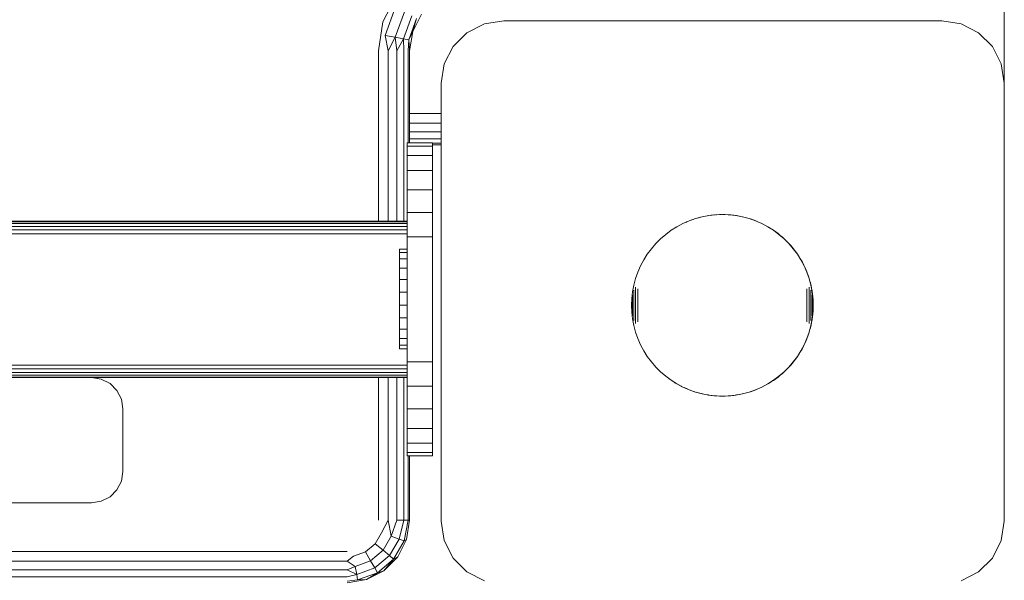
# Model space of a CAD drawing. Units: millimetres. Extents: x 2372 to 578302, y -1972 to 596964.
# Drawn here: x 6174 to 6331, y 6943 to 7032 of the extents above; entities that cross this region are included whole.
import ezdxf

# ---------------------------------------------------------------- set-up
doc = ezdxf.new("R2010")
doc.units = ezdxf.units.MM
doc.layers.add('Контур', color=7, linetype='Continuous', lineweight=15)

msp = doc.modelspace()

# ---------------------------------------------------------------- linework, layer by layer
at = {"layer": 'Контур'}
for p, q in [((6331.222, 7052.478), (6331.222, 7022.459)), ((6231.956, 7032.113), (6234.086, 7036.295)), ((6232.304, 7029.932), (6233.983, 7034.544)), ((6233.911, 7029.649), (6235.396, 7033.728)), ((6238.131, 7033.356), (6236.711, 7030.568)), ((6231.221, 7027.478), (6231.956, 7032.113)), ((6235.221, 7029.418), (6236.548, 7033.063)), ((6236.076, 7029.267), (6237.3, 7032.629)), ((6236.711, 7030.568), (6237.3, 7032.629)), ((6245.369, 7030.387), (6248.157, 7031.807)), ((6248.157, 7031.807), (6251.247, 7032.297)), ((6251.247, 7032.297), (6321.247, 7032.297)), ((6321.247, 7032.297), (6324.337, 7031.807)), ((6324.337, 7031.807), (6327.125, 7030.387)), ((6236.711, 7030.568), (6236.076, 7029.267)), ((6236.711, 7030.568), (6236.221, 7027.478)), ((6243.157, 7028.175), (6245.369, 7030.387)), ((6327.125, 7030.387), (6329.337, 7028.175)), ((6233.911, 7029.649), (6232.304, 7029.932)), ((6232.767, 7027.478), (6232.304, 7029.932)), ((6232.767, 7027.478), (6233.911, 7029.649)), ((6235.221, 7029.418), (6233.911, 7029.649)), ((6234.16, 7027.478), (6233.911, 7029.649)), ((6234.16, 7027.478), (6235.221, 7029.418)), ((6235.267, 7027.478), (6235.221, 7029.418)), ((6236.076, 7029.267), (6235.221, 7029.418)), ((6235.977, 7027.478), (6236.076, 7029.267)), ((6236.221, 7027.478), (6236.076, 7029.267)), ((6231.221, 7000.255), (6231.221, 7027.478)), ((6232.767, 7000.255), (6232.767, 7027.478)), ((6234.16, 7000.255), (6234.16, 7027.478)), ((6235.267, 7000.255), (6235.267, 7027.478)), ((6235.977, 7012.756), (6235.977, 7027.478)), ((6236.221, 7027.478), (6236.221, 7012.756)), ((6241.737, 7025.387), (6243.157, 7028.175)), ((6329.337, 7028.175), (6330.758, 7025.387)), ((6241.247, 7022.297), (6241.737, 7025.387)), ((6241.737, 7025.387), (6241.736, 7025.386)), ((6330.758, 7025.387), (6331.247, 7022.297)), ((6241.247, 7022.297), (6241.247, 7022.296)), ((6241.247, 6952.297), (6241.247, 7022.297)), ((6331.247, 7022.297), (6331.247, 6952.297)), ((6241.247, 7017.478), (6236.221, 7017.478)), ((6241.247, 7015.933), (6236.221, 7015.933)), ((6241.247, 7012.296), (6241.247, 7017.131)), ((6241.247, 7014.539), (6236.221, 7014.539)), ((6239.85, 7012.756), (6235.85, 7012.756)), ((6235.85, 7012.756), (6235.85, 7012.755)), ((6239.85, 7012.755), (6235.85, 7012.755)), ((6235.85, 7012.755), (6235.85, 7012.244)), ((6241.247, 7013.433), (6236.221, 7013.433)), ((6239.85, 7012.755), (6239.85, 7012.756)), ((6239.85, 7012.244), (6239.85, 7012.755)), ((6239.85, 7012.244), (6235.85, 7012.244)), ((6235.85, 7012.244), (6235.85, 7010.746)), ((6241.247, 7012.723), (6239.85, 7012.723)), ((6241.247, 7012.478), (6239.85, 7012.478)), ((6241.247, 7012.478), (6239.85, 7012.478)), ((6239.85, 7010.746), (6239.85, 7012.244)), ((6241.247, 7012.296), (6241.247, 7012.478)), ((6241.247, 7012.478), (6241.247, 6952.296)), ((6241.247, 7012.296), (6241.247, 7012.296)), ((6239.85, 7010.746), (6235.85, 7010.746)), ((6235.85, 7010.746), (6235.85, 7008.362)), ((6239.85, 7008.362), (6239.85, 7010.746)), ((6239.85, 7008.362), (6235.85, 7008.362)), ((6235.85, 7008.362), (6235.85, 7005.255)), ((6239.85, 7005.255), (6239.85, 7008.362)), ((6239.85, 7005.255), (6235.85, 7005.255)), ((6235.85, 7005.255), (6235.85, 7001.638)), ((6239.85, 7001.638), (6239.85, 7005.255)), ((6235.806, 7000.255), (5525.26, 7000.255)), ((6235.806, 7000.158), (5525.26, 7000.158)), ((6235.806, 7000.255), (6235.806, 7000.158)), ((6235.806, 7000.158), (6235.806, 6999.873)), ((6239.85, 7001.638), (6235.85, 7001.638)), ((6235.85, 7001.638), (6235.85, 6997.755)), ((6239.85, 6997.755), (6239.85, 7001.638)), ((6280.885, 7000.318), (6279.891, 6999.884)), ((6281.91, 7000.676), (6280.885, 7000.318)), ((6281.226, 7000.437), (6281.289, 7000.461)), ((6281.228, 7000.438), (6281.289, 7000.461)), ((6281.289, 7000.461), (6281.526, 7000.542)), ((6281.289, 7000.461), (6281.522, 7000.541)), ((6281.289, 7000.461), (6281.518, 7000.539)), ((6282.958, 7000.957), (6281.91, 7000.676)), ((6282.149, 7000.74), (6282.156, 7000.743)), ((6282.149, 7000.74), (6282.156, 7000.743)), ((6282.156, 7000.743), (6282.596, 7000.863)), ((6282.596, 7000.863), (6282.695, 7000.887)), ((6284.024, 7001.159), (6282.958, 7000.957)), ((6283.218, 7001.006), (6283.485, 7001.062)), ((6283.485, 7001.062), (6283.814, 7001.119)), ((6285.102, 7001.28), (6284.024, 7001.159)), ((6284.226, 7001.182), (6284.385, 7001.204)), ((6284.385, 7001.204), (6284.838, 7001.254)), ((6284.838, 7001.254), (6284.946, 7001.263)), ((6286.186, 7001.321), (6285.102, 7001.28)), ((6285.231, 7001.285), (6285.293, 7001.29)), ((6285.293, 7001.29), (6285.748, 7001.312)), ((6285.748, 7001.312), (6286.072, 7001.317)), ((6287.271, 7001.28), (6286.186, 7001.321)), ((6286.275, 7001.318), (6286.66, 7001.312)), ((6286.66, 7001.312), (6287.115, 7001.29)), ((6287.115, 7001.29), (6287.209, 7001.283)), ((6288.349, 7001.159), (6287.271, 7001.28)), ((6287.345, 7001.272), (6287.569, 7001.254)), ((6287.569, 7001.254), (6288.022, 7001.204)), ((6288.022, 7001.204), (6288.315, 7001.163)), ((6288.316, 7001.163), (6288.022, 7001.204)), ((6289.415, 7000.957), (6288.349, 7001.159)), ((6288.474, 7001.14), (6288.37, 7001.155)), ((6288.371, 7001.155), (6288.474, 7001.14)), ((6288.474, 7001.14), (6288.923, 7001.062)), ((6288.474, 7001.14), (6288.923, 7001.062)), ((6288.923, 7001.062), (6289.369, 7000.969)), ((6289.369, 7000.969), (6289.812, 7000.863)), ((6290.463, 7000.676), (6289.415, 7000.957)), ((6289.812, 7000.863), (6290.252, 7000.743)), ((6290.252, 7000.743), (6290.688, 7000.609)), ((6291.487, 7000.318), (6290.463, 7000.676)), ((6290.688, 7000.609), (6291.119, 7000.461)), ((6291.119, 7000.461), (6291.545, 7000.3)), ((6292.482, 6999.884), (6291.487, 7000.318)), ((6291.545, 7000.3), (6291.966, 7000.125)), ((6235.806, 6999.873), (5525.26, 6999.873)), ((6235.806, 6999.431), (5525.26, 6999.431)), ((6235.806, 6998.873), (5525.26, 6998.873)), ((6235.806, 6999.873), (6235.806, 6999.431)), ((6235.806, 6999.431), (6235.806, 6998.873)), ((6235.806, 6998.873), (6235.806, 6998.255)), ((6278.013, 6998.8), (6277.14, 6998.155)), ((6278.932, 6999.377), (6278.013, 6998.8)), ((6279.891, 6999.884), (6278.932, 6999.377)), ((6280.37, 7000.093), (6280.442, 7000.125)), ((6280.442, 7000.125), (6280.491, 7000.146)), ((6291.966, 7000.125), (6292.382, 6999.938)), ((6292.382, 6999.938), (6292.791, 6999.737)), ((6293.441, 6999.377), (6292.482, 6999.884)), ((6292.791, 6999.737), (6293.194, 6999.524)), ((6293.194, 6999.524), (6293.59, 6999.298)), ((6294.36, 6998.8), (6293.441, 6999.377)), ((6293.59, 6999.298), (6293.979, 6999.06)), ((6293.979, 6999.06), (6294.359, 6998.81)), ((6294.359, 6998.81), (6294.732, 6998.548)), ((6295.233, 6998.155), (6294.36, 6998.8)), ((6235.806, 6998.255), (5525.26, 6998.255)), ((6235.806, 6998.255), (6235.806, 6977.255)), ((6239.85, 6997.755), (6235.85, 6997.755)), ((6235.85, 6997.755), (6235.85, 6977.755)), ((6239.85, 6977.755), (6239.85, 6997.755)), ((6276.318, 6997.448), (6275.55, 6996.68)), ((6277.14, 6998.155), (6276.318, 6997.448)), ((6294.732, 6998.548), (6295.097, 6998.274)), ((6295.097, 6998.274), (6295.453, 6997.989)), ((6295.453, 6997.989), (6295.097, 6998.274)), ((6296.055, 6997.448), (6295.233, 6998.155)), ((6295.453, 6997.989), (6295.799, 6997.693)), ((6295.453, 6997.989), (6295.799, 6997.693)), ((6295.799, 6997.693), (6296.136, 6997.386)), ((6295.799, 6997.693), (6295.984, 6997.524)), ((6296.822, 6996.68), (6296.055, 6997.448)), ((6296.136, 6997.386), (6296.464, 6997.069)), ((6296.295, 6997.233), (6296.464, 6997.069)), ((6296.464, 6997.069), (6296.781, 6996.742)), ((6296.464, 6997.069), (6296.781, 6996.742)), ((6234.585, 6995.778), (6234.585, 6995.254)), ((6234.585, 6995.778), (6235.799, 6995.778)), ((6235.799, 6995.778), (6235.799, 6995.254)), ((6274.843, 6995.858), (6274.198, 6994.985)), ((6275.55, 6996.68), (6274.843, 6995.858)), ((6296.781, 6996.742), (6297.088, 6996.405)), ((6297.53, 6995.858), (6296.822, 6996.68)), ((6297.088, 6996.405), (6297.384, 6996.058)), ((6297.384, 6996.058), (6297.669, 6995.702)), ((6298.175, 6994.985), (6297.53, 6995.858)), ((6297.669, 6995.702), (6297.942, 6995.338)), ((6234.585, 6995.254), (6234.585, 6994.222)), ((6234.585, 6995.254), (6235.799, 6995.254)), ((6234.585, 6994.994), (6234.585, 6992.825)), ((6234.585, 6994.222), (6234.585, 6992.753)), ((6234.585, 6994.222), (6235.799, 6994.222)), ((6235.799, 6995.254), (6235.799, 6994.222)), ((6235.799, 6994.222), (6235.799, 6992.753)), ((6273.621, 6994.066), (6273.114, 6993.107)), ((6274.198, 6994.985), (6273.621, 6994.066)), ((6297.942, 6995.338), (6298.204, 6994.965)), ((6298.752, 6994.066), (6298.175, 6994.985)), ((6298.204, 6994.965), (6298.455, 6994.584)), ((6298.455, 6994.584), (6298.693, 6994.195)), ((6298.693, 6994.195), (6298.919, 6993.799)), ((6299.259, 6993.107), (6298.752, 6994.066)), ((6234.585, 6993.001), (6234.585, 6993.017)), ((6234.585, 6993.001), (6234.585, 6992.825)), ((6234.585, 6992.753), (6234.585, 6992.825)), ((6234.585, 6992.753), (6234.585, 6990.948)), ((6234.585, 6992.753), (6235.799, 6992.753)), ((6235.799, 6992.753), (6235.799, 6990.948)), ((6273.114, 6993.107), (6272.68, 6992.112)), ((6298.919, 6993.799), (6299.132, 6993.396)), ((6299.132, 6993.396), (6298.919, 6993.799)), ((6299.132, 6993.396), (6299.332, 6992.987)), ((6299.132, 6993.396), (6299.332, 6992.987)), ((6299.693, 6992.112), (6299.259, 6993.107)), ((6299.332, 6992.987), (6299.52, 6992.572)), ((6299.52, 6992.572), (6299.694, 6992.151)), ((6234.585, 6988.929), (6234.585, 6990.948)), ((6234.585, 6990.948), (6235.799, 6990.948)), ((6235.799, 6988.929), (6235.799, 6990.948)), ((6272.322, 6991.088), (6272.041, 6990.04)), ((6272.68, 6992.112), (6272.322, 6991.088)), ((6300.051, 6991.088), (6299.693, 6992.112)), ((6299.694, 6992.151), (6299.855, 6991.724)), ((6299.855, 6991.724), (6300.003, 6991.293)), ((6300.003, 6991.293), (6300.137, 6990.857)), ((6300.137, 6990.857), (6300.003, 6991.293)), ((6300.332, 6990.04), (6300.051, 6991.088)), ((6300.137, 6990.857), (6300.257, 6990.418)), ((6300.137, 6990.857), (6300.257, 6990.418)), ((6272.041, 6990.04), (6271.839, 6988.974)), ((6272.041, 6989.178), (6272.041, 6989.259)), ((6272.041, 6989.095), (6272.041, 6989.178)), ((6272.322, 6989.601), (6272.322, 6989.72)), ((6272.322, 6989.478), (6272.322, 6989.601)), ((6272.322, 6989.351), (6272.322, 6989.478)), ((6272.322, 6989.221), (6272.322, 6989.351)), ((6272.322, 6989.087), (6272.322, 6989.221)), ((6272.68, 6989.289), (6272.68, 6989.462)), ((6272.68, 6989.112), (6272.68, 6989.289)), ((6299.693, 6989.289), (6299.693, 6989.462)), ((6299.693, 6989.112), (6299.693, 6989.289)), ((6300.051, 6989.601), (6300.051, 6989.721)), ((6300.051, 6989.478), (6300.051, 6989.601)), ((6300.051, 6989.351), (6300.051, 6989.478)), ((6300.051, 6989.221), (6300.051, 6989.351)), ((6300.051, 6989.087), (6300.051, 6989.221)), ((6300.257, 6990.418), (6300.364, 6989.974)), ((6300.534, 6988.974), (6300.332, 6990.04)), ((6300.332, 6989.178), (6300.332, 6989.259)), ((6300.332, 6989.095), (6300.332, 6989.178)), ((6300.364, 6989.974), (6300.456, 6989.528)), ((6300.456, 6989.528), (6300.535, 6989.079)), ((6234.585, 6988.929), (6234.585, 6986.834)), ((6234.585, 6988.929), (6235.799, 6988.929)), ((6235.799, 6988.929), (6235.799, 6986.834)), ((6271.718, 6987.896), (6271.677, 6986.812)), ((6271.839, 6988.974), (6271.718, 6987.896)), ((6271.718, 6987.659), (6271.718, 6987.684)), ((6271.718, 6987.633), (6271.718, 6987.659)), ((6271.718, 6987.606), (6271.718, 6987.633)), ((6271.718, 6987.578), (6271.718, 6987.606)), ((6271.718, 6987.549), (6271.718, 6987.578)), ((6271.839, 6988.451), (6271.839, 6988.502)), ((6271.839, 6988.397), (6271.839, 6988.451)), ((6271.839, 6988.341), (6271.839, 6988.397)), ((6271.839, 6988.282), (6271.839, 6988.341)), ((6271.839, 6988.222), (6271.839, 6988.282)), ((6271.839, 6988.16), (6271.839, 6988.222)), ((6271.839, 6988.096), (6271.839, 6988.16)), ((6271.839, 6988.03), (6271.839, 6988.096)), ((6271.839, 6987.962), (6271.839, 6988.03)), ((6271.839, 6987.893), (6271.839, 6987.962)), ((6271.839, 6987.822), (6271.839, 6987.893)), ((6271.839, 6987.75), (6271.839, 6987.822)), ((6271.839, 6987.676), (6271.839, 6987.75)), ((6271.839, 6987.602), (6271.839, 6987.676)), ((6271.839, 6987.526), (6271.839, 6987.602)), ((6272.041, 6989.008), (6272.041, 6989.095)), ((6272.041, 6988.918), (6272.041, 6989.008)), ((6272.041, 6988.825), (6272.041, 6988.918)), ((6272.041, 6988.729), (6272.041, 6988.825)), ((6272.041, 6988.63), (6272.041, 6988.729)), ((6272.041, 6988.529), (6272.041, 6988.63)), ((6272.041, 6988.426), (6272.041, 6988.529)), ((6272.041, 6988.32), (6272.041, 6988.426)), ((6272.041, 6988.212), (6272.041, 6988.32)), ((6272.041, 6988.103), (6272.041, 6988.212)), ((6272.041, 6987.991), (6272.041, 6988.103)), ((6272.041, 6987.878), (6272.041, 6987.991)), ((6272.041, 6987.763), (6272.041, 6987.878)), ((6272.041, 6987.647), (6272.041, 6987.763)), ((6272.041, 6987.53), (6272.041, 6987.647)), ((6272.322, 6988.95), (6272.322, 6989.087)), ((6272.322, 6988.81), (6272.322, 6988.95)), ((6272.322, 6988.667), (6272.322, 6988.81)), ((6272.322, 6988.522), (6272.322, 6988.667)), ((6272.322, 6988.374), (6272.322, 6988.522)), ((6272.322, 6988.224), (6272.322, 6988.374)), ((6272.322, 6988.072), (6272.322, 6988.224)), ((6272.322, 6987.918), (6272.322, 6988.072)), ((6272.322, 6987.763), (6272.322, 6987.918)), ((6272.322, 6987.607), (6272.322, 6987.763)), ((6272.322, 6987.449), (6272.322, 6987.607)), ((6272.68, 6988.931), (6272.68, 6989.112)), ((6272.68, 6988.748), (6272.68, 6988.931)), ((6272.68, 6988.562), (6272.68, 6988.748)), ((6272.68, 6988.374), (6272.68, 6988.562)), ((6272.68, 6988.184), (6272.68, 6988.374)), ((6272.68, 6987.991), (6272.68, 6988.184)), ((6272.68, 6987.797), (6272.68, 6987.991)), ((6272.68, 6987.602), (6272.68, 6987.797)), ((6272.68, 6987.405), (6272.68, 6987.602)), ((6299.693, 6988.931), (6299.693, 6989.112)), ((6299.693, 6988.748), (6299.693, 6988.931)), ((6299.693, 6988.562), (6299.693, 6988.748)), ((6299.693, 6988.374), (6299.693, 6988.562)), ((6299.693, 6988.184), (6299.693, 6988.374)), ((6299.693, 6987.991), (6299.693, 6988.184)), ((6299.693, 6987.797), (6299.693, 6987.991)), ((6299.693, 6987.602), (6299.693, 6987.797)), ((6299.693, 6987.405), (6299.693, 6987.602)), ((6300.051, 6988.95), (6300.051, 6989.087)), ((6300.051, 6988.81), (6300.051, 6988.95)), ((6300.051, 6988.667), (6300.051, 6988.81)), ((6300.051, 6988.522), (6300.051, 6988.667)), ((6300.051, 6988.374), (6300.051, 6988.522)), ((6300.051, 6988.224), (6300.051, 6988.374)), ((6300.051, 6988.072), (6300.051, 6988.224)), ((6300.051, 6987.919), (6300.051, 6988.072)), ((6300.051, 6987.763), (6300.051, 6987.919)), ((6300.051, 6987.607), (6300.051, 6987.763)), ((6300.051, 6987.449), (6300.051, 6987.607)), ((6300.332, 6989.008), (6300.332, 6989.095)), ((6300.332, 6988.918), (6300.332, 6989.008)), ((6300.332, 6988.825), (6300.332, 6988.918)), ((6300.332, 6988.729), (6300.332, 6988.825)), ((6300.332, 6988.63), (6300.332, 6988.729)), ((6300.332, 6988.529), (6300.332, 6988.63)), ((6300.332, 6988.426), (6300.332, 6988.529)), ((6300.332, 6988.32), (6300.332, 6988.426)), ((6300.332, 6988.212), (6300.332, 6988.32)), ((6300.332, 6988.103), (6300.332, 6988.212)), ((6300.332, 6987.991), (6300.332, 6988.103)), ((6300.332, 6987.878), (6300.332, 6987.991)), ((6300.332, 6987.763), (6300.332, 6987.878)), ((6300.332, 6987.647), (6300.332, 6987.763)), ((6300.332, 6987.53), (6300.332, 6987.647)), ((6300.655, 6987.896), (6300.534, 6988.974)), ((6300.534, 6988.451), (6300.534, 6988.502)), ((6300.534, 6988.397), (6300.534, 6988.451)), ((6300.534, 6988.341), (6300.534, 6988.397)), ((6300.534, 6988.282), (6300.534, 6988.341)), ((6300.534, 6988.222), (6300.534, 6988.282)), ((6300.534, 6988.16), (6300.534, 6988.222)), ((6300.534, 6988.096), (6300.534, 6988.16)), ((6300.534, 6988.03), (6300.534, 6988.096)), ((6300.534, 6987.962), (6300.534, 6988.03)), ((6300.534, 6987.893), (6300.534, 6987.962)), ((6300.534, 6987.822), (6300.534, 6987.893)), ((6300.534, 6987.75), (6300.534, 6987.822)), ((6300.534, 6987.676), (6300.534, 6987.75)), ((6300.534, 6987.602), (6300.534, 6987.676)), ((6300.534, 6987.526), (6300.534, 6987.602)), ((6300.535, 6989.079), (6300.599, 6988.628)), ((6300.599, 6988.628), (6300.649, 6988.175)), ((6300.649, 6988.175), (6300.685, 6987.72)), ((6300.696, 6986.812), (6300.655, 6987.896)), ((6300.655, 6987.659), (6300.655, 6987.684)), ((6300.655, 6987.633), (6300.655, 6987.659)), ((6300.655, 6987.606), (6300.655, 6987.633)), ((6300.655, 6987.578), (6300.655, 6987.606)), ((6300.655, 6987.549), (6300.655, 6987.578)), ((6300.685, 6987.72), (6300.706, 6987.265)), ((6234.585, 6986.834), (6234.585, 6984.806)), ((6234.585, 6986.834), (6235.799, 6986.834)), ((6235.799, 6986.834), (6235.799, 6984.806)), ((6271.718, 6985.727), (6271.677, 6986.812)), ((6271.718, 6987.519), (6271.718, 6987.549)), ((6271.718, 6987.488), (6271.718, 6987.519)), ((6271.718, 6987.455), (6271.718, 6987.488)), ((6271.718, 6987.422), (6271.718, 6987.455)), ((6271.718, 6987.388), (6271.718, 6987.422)), ((6271.718, 6987.354), (6271.718, 6987.388)), ((6271.718, 6987.318), (6271.718, 6987.354)), ((6271.718, 6987.282), (6271.718, 6987.318)), ((6271.718, 6987.245), (6271.718, 6987.282)), ((6271.718, 6987.208), (6271.718, 6987.245)), ((6271.718, 6987.17), (6271.718, 6987.208)), ((6271.718, 6987.131), (6271.718, 6987.17)), ((6271.718, 6987.092), (6271.718, 6987.131)), ((6271.718, 6987.053), (6271.718, 6987.092)), ((6271.718, 6987.013), (6271.718, 6987.053)), ((6271.718, 6986.973), (6271.718, 6987.013)), ((6271.718, 6986.933), (6271.718, 6986.973)), ((6271.718, 6986.893), (6271.718, 6986.933)), ((6271.718, 6986.852), (6271.718, 6986.893)), ((6271.718, 6986.812), (6271.718, 6986.852)), ((6271.718, 6986.771), (6271.718, 6986.812)), ((6271.718, 6986.731), (6271.718, 6986.771)), ((6271.718, 6986.69), (6271.718, 6986.731)), ((6271.718, 6986.65), (6271.718, 6986.69)), ((6271.718, 6986.61), (6271.718, 6986.65)), ((6271.718, 6986.57), (6271.718, 6986.61)), ((6271.718, 6986.531), (6271.718, 6986.57)), ((6271.718, 6986.492), (6271.718, 6986.531)), ((6271.718, 6986.453), (6271.718, 6986.492)), ((6271.718, 6986.415), (6271.718, 6986.453)), ((6271.718, 6986.378), (6271.718, 6986.415)), ((6271.718, 6986.341), (6271.718, 6986.378)), ((6271.718, 6986.305), (6271.718, 6986.341)), ((6271.718, 6986.269), (6271.718, 6986.305)), ((6271.718, 6986.235), (6271.718, 6986.269)), ((6271.718, 6986.201), (6271.718, 6986.235)), ((6271.718, 6986.168), (6271.718, 6986.201)), ((6271.718, 6986.136), (6271.718, 6986.168)), ((6271.718, 6986.104), (6271.718, 6986.136)), ((6271.718, 6986.074), (6271.718, 6986.104)), ((6271.718, 6986.045), (6271.718, 6986.074)), ((6271.718, 6986.017), (6271.718, 6986.045)), ((6271.718, 6985.99), (6271.718, 6986.017)), ((6271.718, 6985.964), (6271.718, 6985.99)), ((6271.839, 6987.449), (6271.839, 6987.526)), ((6271.839, 6987.371), (6271.839, 6987.449)), ((6271.839, 6987.293), (6271.839, 6987.371)), ((6271.839, 6987.214), (6271.839, 6987.293)), ((6271.839, 6987.134), (6271.839, 6987.214)), ((6271.839, 6987.054), (6271.839, 6987.134)), ((6271.839, 6986.973), (6271.839, 6987.054)), ((6271.839, 6986.892), (6271.839, 6986.973)), ((6271.839, 6986.812), (6271.839, 6986.892)), ((6271.839, 6986.731), (6271.839, 6986.812)), ((6271.839, 6986.65), (6271.839, 6986.731)), ((6271.839, 6986.569), (6271.839, 6986.65)), ((6271.839, 6986.489), (6271.839, 6986.569)), ((6271.839, 6986.41), (6271.839, 6986.489)), ((6271.839, 6986.33), (6271.839, 6986.41)), ((6271.839, 6986.252), (6271.839, 6986.33)), ((6271.839, 6986.174), (6271.839, 6986.252)), ((6271.839, 6986.097), (6271.839, 6986.174)), ((6271.839, 6986.022), (6271.839, 6986.097)), ((6271.839, 6985.947), (6271.839, 6986.022)), ((6272.041, 6987.412), (6272.041, 6987.53)), ((6272.041, 6987.293), (6272.041, 6987.412)), ((6272.041, 6987.173), (6272.041, 6987.293)), ((6272.041, 6987.053), (6272.041, 6987.173)), ((6272.041, 6986.932), (6272.041, 6987.053)), ((6272.041, 6986.812), (6272.041, 6986.932)), ((6272.041, 6986.691), (6272.041, 6986.812)), ((6272.041, 6986.57), (6272.041, 6986.691)), ((6272.041, 6986.45), (6272.041, 6986.57)), ((6272.041, 6986.33), (6272.041, 6986.45)), ((6272.041, 6986.211), (6272.041, 6986.33)), ((6272.041, 6986.093), (6272.041, 6986.211)), ((6272.041, 6985.976), (6272.041, 6986.093)), ((6272.322, 6987.29), (6272.322, 6987.449)), ((6272.322, 6987.131), (6272.322, 6987.29)), ((6272.322, 6986.972), (6272.322, 6987.131)), ((6272.322, 6986.812), (6272.322, 6986.972)), ((6272.322, 6986.652), (6272.322, 6986.812)), ((6272.322, 6986.492), (6272.322, 6986.652)), ((6272.322, 6986.333), (6272.322, 6986.492)), ((6272.322, 6986.174), (6272.322, 6986.333)), ((6272.322, 6986.016), (6272.322, 6986.174)), ((6272.322, 6985.86), (6272.322, 6986.016)), ((6272.68, 6987.208), (6272.68, 6987.405)), ((6272.68, 6987.01), (6272.68, 6987.208)), ((6272.68, 6986.812), (6272.68, 6987.01)), ((6272.68, 6986.613), (6272.68, 6986.812)), ((6272.68, 6986.415), (6272.68, 6986.613)), ((6272.68, 6986.218), (6272.68, 6986.415)), ((6272.68, 6986.022), (6272.68, 6986.218)), ((6272.68, 6985.826), (6272.68, 6986.022)), ((6299.693, 6987.208), (6299.693, 6987.405)), ((6299.693, 6987.01), (6299.693, 6987.208)), ((6299.693, 6986.812), (6299.693, 6987.01)), ((6299.693, 6986.613), (6299.693, 6986.812)), ((6299.693, 6986.415), (6299.693, 6986.613)), ((6299.693, 6986.218), (6299.693, 6986.415)), ((6299.693, 6986.022), (6299.693, 6986.218)), ((6299.693, 6985.826), (6299.693, 6986.022)), ((6300.051, 6987.29), (6300.051, 6987.449)), ((6300.051, 6987.131), (6300.051, 6987.29)), ((6300.051, 6986.972), (6300.051, 6987.131)), ((6300.051, 6986.812), (6300.051, 6986.972)), ((6300.051, 6986.652), (6300.051, 6986.812)), ((6300.051, 6986.492), (6300.051, 6986.652)), ((6300.051, 6986.333), (6300.051, 6986.492)), ((6300.051, 6986.174), (6300.051, 6986.333)), ((6300.051, 6986.017), (6300.051, 6986.174)), ((6300.051, 6985.86), (6300.051, 6986.017)), ((6300.332, 6987.412), (6300.332, 6987.53)), ((6300.332, 6987.293), (6300.332, 6987.412)), ((6300.332, 6987.173), (6300.332, 6987.293)), ((6300.332, 6987.053), (6300.332, 6987.173)), ((6300.332, 6986.932), (6300.332, 6987.053)), ((6300.332, 6986.812), (6300.332, 6986.932)), ((6300.332, 6986.691), (6300.332, 6986.812)), ((6300.332, 6986.57), (6300.332, 6986.691)), ((6300.332, 6986.45), (6300.332, 6986.57)), ((6300.332, 6986.33), (6300.332, 6986.45)), ((6300.332, 6986.211), (6300.332, 6986.33)), ((6300.332, 6986.093), (6300.332, 6986.211)), ((6300.332, 6985.976), (6300.332, 6986.093)), ((6300.534, 6987.449), (6300.534, 6987.526)), ((6300.534, 6987.371), (6300.534, 6987.449)), ((6300.534, 6987.293), (6300.534, 6987.371)), ((6300.534, 6987.214), (6300.534, 6987.293)), ((6300.534, 6987.134), (6300.534, 6987.214)), ((6300.534, 6987.054), (6300.534, 6987.134)), ((6300.534, 6986.973), (6300.534, 6987.054)), ((6300.534, 6986.892), (6300.534, 6986.973)), ((6300.534, 6986.812), (6300.534, 6986.892)), ((6300.534, 6986.731), (6300.534, 6986.812)), ((6300.534, 6986.65), (6300.534, 6986.731)), ((6300.534, 6986.569), (6300.534, 6986.65)), ((6300.534, 6986.489), (6300.534, 6986.569)), ((6300.534, 6986.41), (6300.534, 6986.489)), ((6300.534, 6986.33), (6300.534, 6986.41)), ((6300.534, 6986.252), (6300.534, 6986.33)), ((6300.534, 6986.174), (6300.534, 6986.252)), ((6300.534, 6986.097), (6300.534, 6986.174)), ((6300.534, 6986.022), (6300.534, 6986.097)), ((6300.534, 6985.947), (6300.534, 6986.022)), ((6300.655, 6987.519), (6300.655, 6987.549)), ((6300.655, 6987.488), (6300.655, 6987.519)), ((6300.655, 6987.455), (6300.655, 6987.488)), ((6300.655, 6987.422), (6300.655, 6987.455)), ((6300.655, 6987.388), (6300.655, 6987.422)), ((6300.655, 6987.354), (6300.655, 6987.388)), ((6300.655, 6987.318), (6300.655, 6987.354)), ((6300.655, 6987.282), (6300.655, 6987.318)), ((6300.655, 6987.245), (6300.655, 6987.282)), ((6300.655, 6987.208), (6300.655, 6987.245)), ((6300.655, 6987.17), (6300.655, 6987.208)), ((6300.655, 6987.131), (6300.655, 6987.17)), ((6300.655, 6987.092), (6300.655, 6987.131)), ((6300.655, 6987.053), (6300.655, 6987.092)), ((6300.655, 6987.013), (6300.655, 6987.053)), ((6300.655, 6986.973), (6300.655, 6987.013)), ((6300.655, 6986.933), (6300.655, 6986.973)), ((6300.655, 6986.893), (6300.655, 6986.933)), ((6300.655, 6986.852), (6300.655, 6986.893)), ((6300.655, 6986.812), (6300.655, 6986.852)), ((6300.655, 6986.771), (6300.655, 6986.812)), ((6300.696, 6986.812), (6300.655, 6985.727)), ((6300.655, 6986.731), (6300.655, 6986.771)), ((6300.655, 6986.69), (6300.655, 6986.731)), ((6300.655, 6986.65), (6300.655, 6986.69)), ((6300.655, 6986.61), (6300.655, 6986.65)), ((6300.655, 6986.57), (6300.655, 6986.61)), ((6300.655, 6986.531), (6300.655, 6986.57)), ((6300.655, 6986.492), (6300.655, 6986.531)), ((6300.655, 6986.454), (6300.655, 6986.492)), ((6300.655, 6986.415), (6300.655, 6986.454)), ((6300.655, 6986.378), (6300.655, 6986.415)), ((6300.655, 6986.341), (6300.655, 6986.378)), ((6300.655, 6986.305), (6300.655, 6986.341)), ((6300.655, 6986.269), (6300.655, 6986.305)), ((6300.655, 6986.235), (6300.655, 6986.269)), ((6300.655, 6986.201), (6300.655, 6986.235)), ((6300.655, 6986.168), (6300.655, 6986.201)), ((6300.655, 6986.136), (6300.655, 6986.168)), ((6300.655, 6986.104), (6300.655, 6986.136)), ((6300.655, 6986.074), (6300.655, 6986.104)), ((6300.655, 6986.045), (6300.655, 6986.074)), ((6300.655, 6986.017), (6300.655, 6986.045)), ((6300.655, 6985.99), (6300.655, 6986.017)), ((6300.655, 6985.964), (6300.655, 6985.99)), ((6300.706, 6986.354), (6300.685, 6985.898)), ((6300.713, 6986.809), (6300.706, 6987.265)), ((6300.713, 6986.809), (6300.706, 6986.354)), ((6234.585, 6984.806), (6234.585, 6982.982)), ((6234.585, 6984.806), (6235.799, 6984.806)), ((6235.799, 6984.806), (6235.799, 6982.982)), ((6271.718, 6985.939), (6271.718, 6985.964)), ((6271.839, 6984.649), (6271.718, 6985.727)), ((6271.839, 6985.873), (6271.839, 6985.947)), ((6271.839, 6985.801), (6271.839, 6985.873)), ((6271.839, 6985.73), (6271.839, 6985.801)), ((6271.839, 6985.661), (6271.839, 6985.73)), ((6271.839, 6985.593), (6271.839, 6985.661)), ((6271.839, 6985.527), (6271.839, 6985.593)), ((6271.839, 6985.463), (6271.839, 6985.527)), ((6271.839, 6985.401), (6271.839, 6985.463)), ((6271.839, 6985.341), (6271.839, 6985.401)), ((6271.839, 6985.282), (6271.839, 6985.341)), ((6271.839, 6985.226), (6271.839, 6985.282)), ((6271.839, 6985.172), (6271.839, 6985.226)), ((6271.839, 6985.121), (6271.839, 6985.172)), ((6272.041, 6983.583), (6271.839, 6984.649)), ((6272.041, 6985.86), (6272.041, 6985.976)), ((6272.041, 6985.745), (6272.041, 6985.86)), ((6272.041, 6985.632), (6272.041, 6985.745)), ((6272.041, 6985.52), (6272.041, 6985.632)), ((6272.041, 6985.411), (6272.041, 6985.52)), ((6272.041, 6985.303), (6272.041, 6985.411)), ((6272.041, 6985.197), (6272.041, 6985.303)), ((6272.041, 6985.094), (6272.041, 6985.197)), ((6272.041, 6984.993), (6272.041, 6985.094)), ((6272.041, 6984.894), (6272.041, 6984.993)), ((6272.041, 6984.799), (6272.041, 6984.894)), ((6272.041, 6984.706), (6272.041, 6984.799)), ((6272.041, 6984.616), (6272.041, 6984.706)), ((6272.041, 6984.529), (6272.041, 6984.616)), ((6272.041, 6984.445), (6272.041, 6984.529)), ((6272.041, 6984.364), (6272.041, 6984.445)), ((6272.322, 6985.705), (6272.322, 6985.86)), ((6272.322, 6985.551), (6272.322, 6985.705)), ((6272.322, 6985.399), (6272.322, 6985.551)), ((6272.322, 6985.249), (6272.322, 6985.399)), ((6272.322, 6985.101), (6272.322, 6985.249)), ((6272.322, 6984.956), (6272.322, 6985.101)), ((6272.322, 6984.813), (6272.322, 6984.956)), ((6272.322, 6984.673), (6272.322, 6984.813)), ((6272.322, 6984.536), (6272.322, 6984.673)), ((6272.322, 6984.402), (6272.322, 6984.536)), ((6272.68, 6985.632), (6272.68, 6985.826)), ((6272.68, 6985.44), (6272.68, 6985.632)), ((6272.68, 6985.249), (6272.68, 6985.44)), ((6272.68, 6985.061), (6272.68, 6985.249)), ((6272.68, 6984.875), (6272.68, 6985.061)), ((6272.68, 6984.692), (6272.68, 6984.875)), ((6272.68, 6984.512), (6272.68, 6984.692)), ((6272.68, 6984.335), (6272.68, 6984.512)), ((6299.693, 6985.632), (6299.693, 6985.826)), ((6299.693, 6985.44), (6299.693, 6985.632)), ((6299.693, 6985.249), (6299.693, 6985.44)), ((6299.693, 6985.061), (6299.693, 6985.249)), ((6299.693, 6984.875), (6299.693, 6985.061)), ((6299.693, 6984.692), (6299.693, 6984.875)), ((6299.693, 6984.512), (6299.693, 6984.692)), ((6299.693, 6984.335), (6299.693, 6984.512)), ((6300.051, 6985.705), (6300.051, 6985.86)), ((6300.051, 6985.551), (6300.051, 6985.705)), ((6300.051, 6985.399), (6300.051, 6985.551)), ((6300.051, 6985.249), (6300.051, 6985.399)), ((6300.051, 6985.101), (6300.051, 6985.249)), ((6300.051, 6984.956), (6300.051, 6985.101)), ((6300.051, 6984.813), (6300.051, 6984.956)), ((6300.051, 6984.673), (6300.051, 6984.813)), ((6300.051, 6984.536), (6300.051, 6984.673)), ((6300.051, 6984.402), (6300.051, 6984.536)), ((6300.332, 6985.86), (6300.332, 6985.976)), ((6300.332, 6985.745), (6300.332, 6985.86)), ((6300.332, 6985.632), (6300.332, 6985.745)), ((6300.332, 6985.521), (6300.332, 6985.632)), ((6300.332, 6985.411), (6300.332, 6985.521)), ((6300.332, 6985.303), (6300.332, 6985.411)), ((6300.332, 6985.197), (6300.332, 6985.303)), ((6300.332, 6985.094), (6300.332, 6985.197)), ((6300.332, 6984.993), (6300.332, 6985.094)), ((6300.332, 6984.894), (6300.332, 6984.993)), ((6300.332, 6984.799), (6300.332, 6984.894)), ((6300.332, 6984.706), (6300.332, 6984.799)), ((6300.332, 6984.616), (6300.332, 6984.706)), ((6300.534, 6984.649), (6300.332, 6983.583)), ((6300.332, 6984.529), (6300.332, 6984.616)), ((6300.332, 6984.445), (6300.332, 6984.529)), ((6300.332, 6984.364), (6300.332, 6984.445)), ((6300.535, 6984.54), (6300.456, 6984.091)), ((6300.534, 6985.873), (6300.534, 6985.947)), ((6300.534, 6985.801), (6300.534, 6985.873)), ((6300.534, 6985.73), (6300.534, 6985.801)), ((6300.534, 6985.661), (6300.534, 6985.73)), ((6300.655, 6985.727), (6300.534, 6984.649)), ((6300.534, 6985.593), (6300.534, 6985.661)), ((6300.534, 6985.527), (6300.534, 6985.593)), ((6300.534, 6985.463), (6300.534, 6985.527)), ((6300.534, 6985.401), (6300.534, 6985.463)), ((6300.534, 6985.341), (6300.534, 6985.401)), ((6300.534, 6985.282), (6300.534, 6985.341)), ((6300.534, 6985.226), (6300.534, 6985.282)), ((6300.534, 6985.172), (6300.534, 6985.226)), ((6300.534, 6985.121), (6300.534, 6985.172)), ((6300.599, 6984.991), (6300.535, 6984.54)), ((6300.649, 6985.444), (6300.599, 6984.991)), ((6300.685, 6985.898), (6300.649, 6985.444)), ((6300.655, 6985.939), (6300.655, 6985.964)), ((6234.585, 6982.982), (6234.585, 6981.488)), ((6234.585, 6982.982), (6235.799, 6982.982)), ((6235.799, 6982.982), (6235.799, 6981.488)), ((6272.322, 6982.535), (6272.041, 6983.583)), ((6272.322, 6984.272), (6272.322, 6984.402)), ((6272.322, 6984.145), (6272.322, 6984.272)), ((6272.322, 6984.022), (6272.322, 6984.145)), ((6272.322, 6983.903), (6272.322, 6984.022)), ((6272.68, 6984.161), (6272.68, 6984.335)), ((6299.693, 6984.161), (6299.693, 6984.335)), ((6300.051, 6984.272), (6300.051, 6984.402)), ((6300.051, 6984.145), (6300.051, 6984.272)), ((6300.051, 6984.022), (6300.051, 6984.145)), ((6300.051, 6983.903), (6300.051, 6984.022)), ((6300.332, 6983.583), (6300.051, 6982.535)), ((6300.257, 6983.201), (6300.137, 6982.761)), ((6300.364, 6983.644), (6300.257, 6983.201)), ((6300.456, 6984.091), (6300.364, 6983.644)), ((6234.585, 6981.488), (6234.585, 6980.424)), ((6234.585, 6981.488), (6235.799, 6981.488)), ((6235.799, 6981.488), (6235.799, 6980.424)), ((6272.68, 6981.511), (6272.322, 6982.535)), ((6273.114, 6980.516), (6272.68, 6981.511)), ((6299.693, 6981.511), (6299.259, 6980.516)), ((6299.694, 6981.468), (6299.52, 6981.047)), ((6300.051, 6982.535), (6299.693, 6981.511)), ((6299.855, 6981.895), (6299.694, 6981.468)), ((6300.003, 6982.326), (6299.855, 6981.895)), ((6300.137, 6982.761), (6300.003, 6982.326)), ((6234.585, 6980.424), (6234.585, 6979.864)), ((6234.585, 6980.424), (6235.799, 6980.424)), ((6234.585, 6979.864), (6234.585, 6979.846)), ((6234.585, 6979.864), (6235.799, 6979.864)), ((6234.585, 6979.846), (6235.799, 6979.846)), ((6235.799, 6980.424), (6235.799, 6979.864)), ((6235.799, 6979.864), (6235.799, 6979.846)), ((6273.621, 6979.557), (6273.114, 6980.516)), ((6298.919, 6979.819), (6298.693, 6979.424)), ((6299.259, 6980.516), (6298.752, 6979.557)), ((6299.132, 6980.222), (6298.919, 6979.819)), ((6299.332, 6980.632), (6299.132, 6980.222)), ((6299.52, 6981.047), (6299.332, 6980.632)), ((6274.198, 6978.638), (6273.621, 6979.557)), ((6274.843, 6977.765), (6274.198, 6978.638)), ((6298.175, 6978.638), (6297.53, 6977.765)), ((6297.942, 6978.281), (6297.669, 6977.917)), ((6298.204, 6978.654), (6297.942, 6978.281)), ((6298.752, 6979.557), (6298.175, 6978.638)), ((6298.455, 6979.035), (6298.204, 6978.654)), ((6298.693, 6979.424), (6298.455, 6979.035)), ((6235.806, 6977.255), (5525.26, 6977.255)), ((6235.806, 6976.637), (5525.26, 6976.637)), ((6235.806, 6977.255), (6235.806, 6976.637)), ((6235.806, 6976.637), (6235.806, 6976.08)), ((6239.85, 6977.755), (6235.85, 6977.755)), ((6235.85, 6977.755), (6235.85, 6973.873)), ((6239.85, 6973.873), (6239.85, 6977.755)), ((6275.55, 6976.943), (6274.843, 6977.765)), ((6276.318, 6976.175), (6275.55, 6976.943)), ((6296.822, 6976.943), (6296.055, 6976.176)), ((6296.464, 6976.55), (6296.136, 6976.233)), ((6296.781, 6976.877), (6296.464, 6976.55)), ((6297.088, 6977.214), (6296.781, 6976.877)), ((6297.53, 6977.765), (6296.822, 6976.943)), ((6297.384, 6977.561), (6297.088, 6977.214)), ((6297.669, 6977.917), (6297.384, 6977.561)), ((6235.806, 6976.08), (5525.26, 6976.08)), ((6235.806, 6975.637), (5525.26, 6975.637)), ((6235.806, 6975.353), (5525.26, 6975.353)), ((6185.405, 6975.255), (6100.405, 6975.255)), ((6235.806, 6975.255), (6185.405, 6975.255)), ((6185.405, 6975.255), (6185.405, 6975.255)), ((6185.405, 6975.255), (6186.95, 6975.011)), ((6235.806, 6975.255), (6185.407, 6975.255)), ((6185.407, 6975.255), (6186.95, 6975.011)), ((6186.95, 6975.011), (6186.95, 6975.011)), ((6188.343, 6974.301), (6186.95, 6975.011)), ((6186.95, 6975.011), (6188.344, 6974.3)), ((6231.221, 6952.478), (6231.221, 6975.255)), ((6232.767, 6952.478), (6232.767, 6975.255)), ((6234.16, 6952.478), (6234.16, 6975.255)), ((6235.267, 6952.478), (6235.267, 6975.255)), ((6235.806, 6976.08), (6235.806, 6975.637)), ((6235.806, 6975.637), (6235.806, 6975.353)), ((6235.806, 6975.255), (6235.806, 6975.353)), ((6235.806, 6975.255), (6235.806, 6975.255)), ((6277.14, 6975.468), (6276.318, 6976.175)), ((6278.013, 6974.823), (6277.14, 6975.468)), ((6277.676, 6975.071), (6277.573, 6975.148)), ((6277.713, 6975.045), (6277.676, 6975.071)), ((6294.732, 6975.071), (6294.359, 6974.809)), ((6295.233, 6975.468), (6294.36, 6974.823)), ((6295.097, 6975.345), (6294.732, 6975.071)), ((6295.453, 6975.63), (6295.097, 6975.345)), ((6296.055, 6976.176), (6295.233, 6975.468)), ((6295.799, 6975.926), (6295.453, 6975.63)), ((6296.136, 6976.233), (6295.799, 6975.926)), ((6188.344, 6974.3), (6188.343, 6974.301)), ((6189.45, 6973.195), (6188.343, 6974.301)), ((6188.344, 6974.3), (6189.45, 6973.194)), ((6239.85, 6973.873), (6235.85, 6973.873)), ((6235.85, 6973.873), (6235.85, 6970.255)), ((6239.85, 6970.255), (6239.85, 6973.873)), ((6278.932, 6974.246), (6278.013, 6974.823)), ((6278.43, 6974.559), (6278.326, 6974.626)), ((6278.62, 6974.442), (6278.43, 6974.559)), ((6279.891, 6973.739), (6278.932, 6974.246)), ((6279.214, 6974.095), (6279.163, 6974.124)), ((6279.617, 6973.881), (6279.214, 6974.095)), ((6279.683, 6973.849), (6279.617, 6973.881)), ((6280.886, 6973.305), (6279.891, 6973.739)), ((6280.442, 6973.493), (6280.078, 6973.658)), ((6280.692, 6973.39), (6280.442, 6973.493)), ((6292.482, 6973.739), (6291.487, 6973.305)), ((6291.966, 6973.493), (6291.545, 6973.319)), ((6292.382, 6973.681), (6291.966, 6973.493)), ((6292.791, 6973.882), (6292.382, 6973.681)), ((6293.441, 6974.246), (6292.482, 6973.739)), ((6293.194, 6974.095), (6292.791, 6973.882)), ((6293.59, 6974.321), (6293.194, 6974.095)), ((6294.36, 6974.823), (6293.441, 6974.246)), ((6293.979, 6974.559), (6293.59, 6974.321)), ((6294.359, 6974.809), (6293.979, 6974.559)), ((6189.45, 6973.194), (6189.45, 6973.195)), ((6190.16, 6971.801), (6189.45, 6973.195)), ((6189.45, 6973.194), (6190.16, 6971.8)), ((6281.91, 6972.947), (6280.886, 6973.305)), ((6281.289, 6973.158), (6281.068, 6973.241)), ((6281.72, 6973.01), (6281.289, 6973.158)), ((6281.791, 6972.988), (6281.72, 6973.01)), ((6282.958, 6972.666), (6281.91, 6972.947)), ((6282.156, 6972.876), (6282.036, 6972.913)), ((6282.596, 6972.756), (6282.156, 6972.876)), ((6282.852, 6972.694), (6282.596, 6972.756)), ((6282.853, 6972.694), (6282.596, 6972.756)), ((6284.024, 6972.464), (6282.958, 6972.666)), ((6283.039, 6972.65), (6283.015, 6972.655)), ((6283.039, 6972.65), (6283.016, 6972.655)), ((6283.485, 6972.557), (6283.039, 6972.65)), ((6283.485, 6972.557), (6283.039, 6972.65)), ((6283.934, 6972.479), (6283.485, 6972.557)), ((6283.99, 6972.471), (6283.934, 6972.479)), ((6285.102, 6972.343), (6284.024, 6972.464)), ((6284.385, 6972.415), (6284.077, 6972.458)), ((6284.838, 6972.365), (6284.385, 6972.415)), ((6285.075, 6972.346), (6284.838, 6972.365)), ((6286.186, 6972.302), (6285.102, 6972.343)), ((6285.293, 6972.329), (6285.124, 6972.342)), ((6285.748, 6972.307), (6285.293, 6972.329)), ((6286.204, 6972.3), (6285.748, 6972.307)), ((6287.271, 6972.343), (6286.186, 6972.302)), ((6286.66, 6972.307), (6286.204, 6972.3)), ((6287.115, 6972.329), (6286.66, 6972.307)), ((6287.569, 6972.365), (6287.115, 6972.329)), ((6288.349, 6972.464), (6287.271, 6972.343)), ((6288.022, 6972.415), (6287.569, 6972.365)), ((6288.474, 6972.479), (6288.022, 6972.415)), ((6289.415, 6972.666), (6288.349, 6972.464)), ((6288.923, 6972.557), (6288.474, 6972.479)), ((6289.369, 6972.65), (6288.923, 6972.557)), ((6289.812, 6972.756), (6289.369, 6972.65)), ((6290.463, 6972.947), (6289.415, 6972.666)), ((6290.252, 6972.876), (6289.812, 6972.756)), ((6290.688, 6973.01), (6290.252, 6972.876)), ((6291.487, 6973.305), (6290.463, 6972.947)), ((6291.119, 6973.158), (6290.688, 6973.01)), ((6291.545, 6973.319), (6291.119, 6973.158)), ((6190.16, 6971.8), (6190.16, 6971.801)), ((6190.405, 6970.256), (6190.16, 6971.801)), ((6190.16, 6971.8), (6190.405, 6970.255)), ((6190.405, 6970.255), (6190.405, 6970.256)), ((6190.405, 6970.255), (6190.405, 6960.255)), ((6239.85, 6970.255), (6235.85, 6970.255)), ((6235.85, 6970.255), (6235.85, 6967.149)), ((6239.85, 6967.149), (6239.85, 6970.255)), ((6239.85, 6967.149), (6235.85, 6967.149)), ((6235.85, 6967.149), (6235.85, 6964.765)), ((6239.85, 6964.765), (6239.85, 6967.149)), ((6239.85, 6964.765), (6235.85, 6964.765)), ((6235.85, 6964.765), (6235.85, 6963.267)), ((6239.85, 6963.267), (6239.85, 6964.765)), ((6239.85, 6963.267), (6235.85, 6963.267)), ((6235.85, 6962.755), (6235.85, 6963.267)), ((6239.85, 6962.755), (6235.85, 6962.755)), ((6235.977, 6952.478), (6235.977, 6962.755)), ((6236.221, 6962.755), (6236.221, 6952.478)), ((6239.85, 6962.755), (6239.85, 6963.267)), ((6190.405, 6960.255), (6190.16, 6958.71)), ((6190.16, 6958.71), (6189.45, 6957.316)), ((6188.344, 6956.21), (6186.95, 6955.5)), ((6189.45, 6957.316), (6188.344, 6956.21)), ((6100.405, 6955.255), (6185.405, 6955.255)), ((6185.405, 6955.255), (6186.95, 6955.5)), ((6232.767, 6952.478), (6231.736, 6950.471)), ((6232.767, 6952.478), (6233.269, 6949.913)), ((6234.16, 6952.478), (6233.269, 6949.913)), ((6235.267, 6952.478), (6234.16, 6952.478)), ((6235.267, 6952.478), (6234.519, 6949.458)), ((6235.977, 6952.478), (6235.267, 6952.478)), ((6235.977, 6952.478), (6235.335, 6949.161)), ((6236.221, 6952.478), (6235.732, 6949.388)), ((6236.221, 6952.478), (6235.977, 6952.478)), ((6241.247, 6952.296), (6241.247, 6952.297)), ((6241.247, 6952.297), (6241.737, 6949.206)), ((6241.247, 6952.296), (6241.736, 6949.206)), ((6331.247, 6952.297), (6330.758, 6949.207)), ((6230.717, 6948.706), (6231.736, 6950.471)), ((6231.967, 6947.657), (6233.269, 6949.913)), ((6234.519, 6949.458), (6233.269, 6949.913)), ((6229.156, 6947.396), (6230.717, 6948.706)), ((6231.967, 6947.657), (6230.717, 6948.706)), ((6232.986, 6946.802), (6234.519, 6949.458)), ((6233.651, 6946.244), (6235.335, 6949.161)), ((6235.732, 6949.388), (6234.312, 6946.6)), ((6235.335, 6949.161), (6234.519, 6949.458)), ((6235.732, 6949.388), (6235.335, 6949.161)), ((6241.736, 6949.206), (6241.737, 6949.206)), ((6241.736, 6949.206), (6243.156, 6946.418)), ((6241.737, 6949.206), (6243.157, 6946.419)), ((6330.758, 6949.207), (6329.337, 6946.419)), ((6330.333, 6948.372), (6330.757, 6949.206)), ((6330.757, 6949.206), (6330.758, 6949.207)), ((5536.222, 6947.478), (6226.221, 6947.478)), ((6226.221, 6945.933), (6227.24, 6946.699)), ((6227.24, 6946.699), (6229.156, 6947.396)), ((6229.971, 6945.983), (6229.156, 6947.396)), ((6229.971, 6945.983), (6231.967, 6947.657)), ((6230.637, 6944.831), (6232.986, 6946.802)), ((6232.986, 6946.802), (6231.967, 6947.657)), ((6233.651, 6946.244), (6232.986, 6946.802)), ((5536.222, 6945.933), (6226.221, 6945.933)), ((6226.221, 6945.933), (6227.524, 6945.092)), ((6226.221, 6944.539), (6227.524, 6945.092)), ((6227.524, 6945.092), (6229.971, 6945.983)), ((6227.755, 6943.782), (6227.524, 6945.092)), ((6230.637, 6944.831), (6229.971, 6945.983)), ((6231.071, 6944.079), (6233.651, 6946.244)), ((6234.312, 6946.6), (6232.099, 6944.388)), ((6232.099, 6944.388), (6233.651, 6946.244)), ((6234.312, 6946.6), (6233.651, 6946.244)), ((6243.156, 6946.418), (6243.157, 6946.419)), ((6243.156, 6946.418), (6245.369, 6944.206)), ((6243.157, 6946.419), (6245.369, 6944.206)), ((6329.337, 6946.419), (6327.125, 6944.206)), ((6327.125, 6944.206), (6329.337, 6946.418)), ((6329.337, 6946.418), (6329.337, 6946.419)), ((5536.222, 6944.539), (6226.221, 6944.539)), ((6226.221, 6944.539), (6227.755, 6943.782)), ((6226.221, 6943.433), (6227.755, 6943.782)), ((6227.755, 6943.782), (6230.637, 6944.831)), ((6227.906, 6942.927), (6227.755, 6943.782)), ((6227.906, 6942.927), (6231.071, 6944.079)), ((6232.099, 6944.388), (6229.312, 6942.968)), ((6229.312, 6942.968), (6231.071, 6944.079)), ((6231.071, 6944.079), (6230.637, 6944.831)), ((6232.099, 6944.388), (6231.071, 6944.079)), ((6245.369, 6944.206), (6248.157, 6942.786)), ((6245.369, 6944.206), (6245.369, 6944.206)), ((6245.369, 6944.206), (6248.156, 6942.785)), ((6327.125, 6944.206), (6324.337, 6942.786)), ((6324.337, 6942.785), (6327.125, 6944.206)), ((6327.125, 6944.206), (6327.125, 6944.206)), ((5536.222, 6943.433), (6226.221, 6943.433)), ((6229.312, 6942.968), (6226.221, 6942.478)), ((6226.221, 6942.723), (6227.906, 6942.927)), ((6229.312, 6942.968), (6227.906, 6942.927))]:
    msp.add_line(p, q, dxfattribs=at)

doc.saveas('drawing.dxf')
